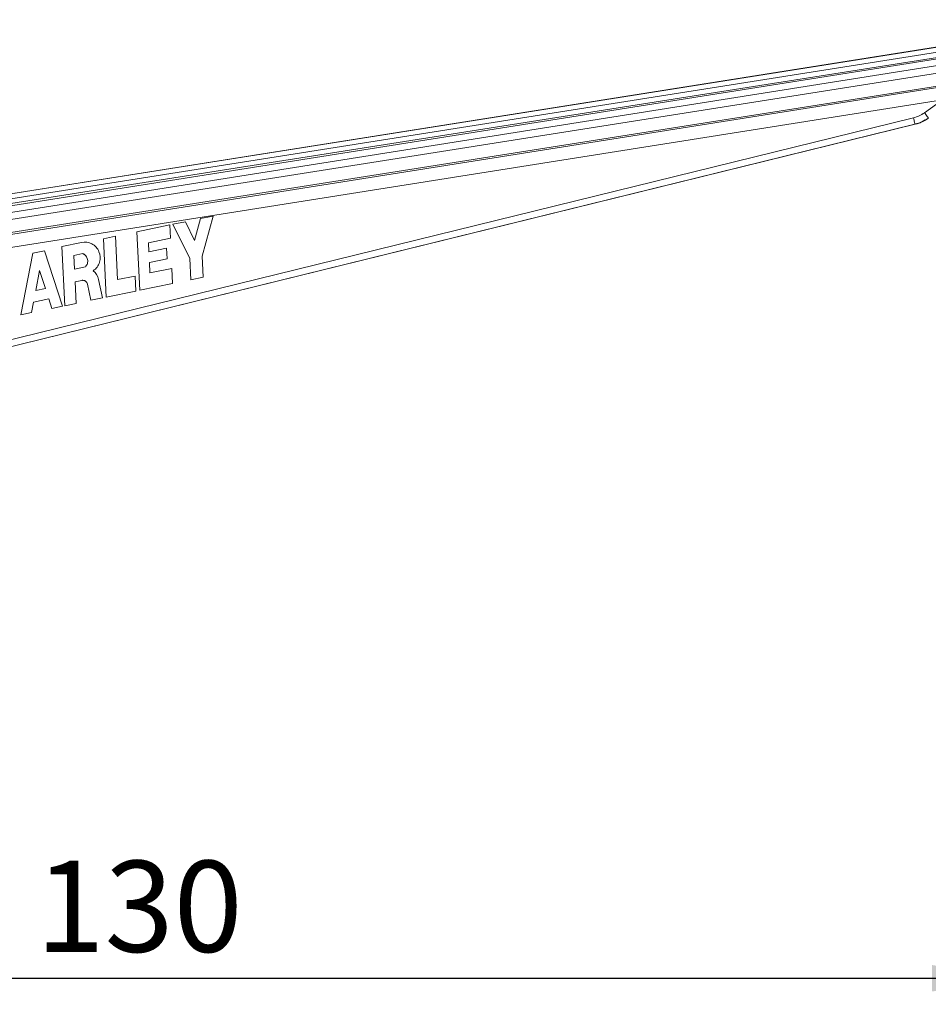
# Model space of a CAD drawing. Units: millimetres. Extents: x 0 to 420, y 0 to 594.
# Drawn here: x 274 to 344, y 244 to 320 of the extents above; entities that cross this region are included whole.
import ezdxf

# ---------------------------------------------------------------- set-up
doc = ezdxf.new("R2010")
doc.units = ezdxf.units.MM
doc.header["$LTSCALE"] = 10
doc.layers.add('SLD-0', color=179, linetype='Continuous')
doc.styles.add('SLDTEXTSTYLE3', font='TXT', dxfattribs={"width": 0.75})
doc.dimstyles.new('SLDDIMSTYLE0', dxfattribs={"dimtxt": 7, "dimasz": 6.604, "dimexe": 0, "dimexo": 0.0625, "dimgap": 1.75, "dimtad": 1, "dimtoh": 1, "dimdec": 0, "dimrnd": 1e-09, "dimzin": 12, "dimdsep": 46, "dimtxsty": 'SLDTEXTSTYLE3', "dimsah": 1, "dimcen": 0.09, "dimadec": 0, "dimazin": 0, "dimtfac": 1, "dimtofl": 0, "dimtmove": 0, "dimatfit": 3, "dimfxl": 1, "dimtolj": 1, "dimtzin": 12, "dimarcsym": 0})

# ---------------------------------------------------------------- blocks, each defined once
blk = doc.blocks.new('*D14')
at = {"layer": 'SLD-0', "ltscale": 10}
for p, q in [((350.72, 317.698), (350.72, 244.082)), ((220.66, 264.118), (220.66, 244.082)), ((220.66, 246.082), (350.72, 246.082))]:
    blk.add_line(p, q, dxfattribs=at)
for points in [[(220.66, 246.082), (227.264, 245.066), (227.264, 247.098)], [(350.72, 246.082), (344.116, 247.098), (344.116, 245.066)]]:
    blk.add_solid(points, dxfattribs=at)
at = {"layer": 'SLD-0', "ltscale": 10, "insert": (275.256, 255.106), "char_height": 7, "attachment_point": 1, "style": 'SLDTEXTSTYLE3'}
blk.add_mtext('130', dxfattribs=at)

msp = doc.modelspace()

# ---------------------------------------------------------------- linework, layer by layer
at = {"color": 7, "linetype": 'Continuous', "lineweight": 15, "ltscale": 10}
for p, q in [((265.231, 305.052), (347.245, 318.042)), ((347.247, 318.029), (265.234, 305.039)), ((257.641, 302.922), (346.297, 316.964)), ((265.291, 304.674), (346.215, 317.469)), ((257.733, 302.428), (346.391, 316.47)), ((346.494, 315.91), (257.83, 301.914)), ((257.957, 300.927), (346.62, 314.923)), ((257.98, 300.779), (346.637, 314.821)), ((258.136, 299.791), (344.907, 313.535)), ((344.907, 313.535), (343.532, 312.556)), ((342.679, 312.165), (248.966, 289.113)), ((249.095, 288.63), (342.799, 311.679)), ((342.804, 311.667), (249.099, 288.617)), ((313.818, 311.959), (265.349, 304.308)), ((342.804, 311.667), (342.799, 311.679)), ((286.761, 304.181), (285.801, 303.983)), ((287.09, 301.349), (285.801, 303.983)), ((287.469, 302.735), (286.761, 304.181)), ((287.469, 302.735), (287.93, 304.423)), ((287.93, 304.423), (288.89, 304.621)), ((288.89, 304.621), (288.05, 301.547)), ((283.034, 303.411), (285.563, 303.934)), ((283.251, 298.922), (283.034, 303.411)), ((285.563, 303.934), (285.612, 302.918)), ((277.28, 302.288), (278.768, 302.596)), ((281.38, 303.069), (280.458, 302.878)), ((280.675, 298.389), (280.458, 302.878)), ((281.38, 303.069), (281.541, 299.734)), ((285.612, 302.918), (283.924, 302.569)), ((283.924, 302.569), (283.957, 301.87)), ((274.121, 297.034), (275.036, 301.757)), ((275.036, 301.757), (275.931, 301.942)), ((275.931, 301.942), (277.324, 297.696)), ((277.5, 297.733), (277.28, 302.288)), ((278.199, 301.594), (278.874, 301.734)), ((283.957, 301.87), (285.311, 302.15)), ((285.311, 302.15), (285.35, 301.34)), ((278.25, 300.545), (278.199, 301.594)), ((285.35, 301.34), (283.997, 301.06)), ((283.997, 301.06), (284.036, 300.25)), ((287.168, 299.731), (287.09, 301.349)), ((288.05, 301.547), (288.129, 299.93)), ((275.263, 298.9), (275.563, 300.449)), ((275.563, 300.449), (276.016, 299.055)), ((279.076, 300.715), (278.25, 300.545)), ((284.036, 300.25), (285.724, 300.599)), ((285.724, 300.599), (285.78, 299.444)), ((278.803, 299.676), (278.297, 299.571)), ((278.297, 299.571), (278.377, 297.914)), ((280.086, 299.755), (280.381, 298.328)), ((281.541, 299.734), (282.894, 300.014)), ((282.894, 300.014), (282.95, 298.859)), ((285.78, 299.444), (283.251, 298.922)), ((288.129, 299.93), (287.168, 299.731)), ((276.016, 299.055), (275.263, 298.9)), ((279.504, 298.147), (279.248, 299.383)), ((282.95, 298.859), (280.675, 298.389)), ((275.09, 298.008), (274.934, 297.202)), ((276.276, 298.253), (275.09, 298.008)), ((276.512, 297.528), (276.276, 298.253)), ((280.381, 298.328), (279.504, 298.147)), ((274.934, 297.202), (274.121, 297.034)), ((277.324, 297.696), (276.512, 297.528)), ((278.377, 297.914), (277.5, 297.733))]:
    msp.add_line(p, q, dxfattribs=at)
at = {"color": 8, "linetype": 'Continuous', "lineweight": 15, "ltscale": 10}
msp.add_line((346.278, 317.083), (313.818, 311.959), dxfattribs=at)
at = {"color": 7, "linetype": 'Continuous', "lineweight": 15, "ltscale": 10}
for points in [[(343.532, 312.556), (343.275, 312.373), (342.985, 312.24), (342.679, 312.165)], [(342.799, 311.679), (343.165, 311.77), (343.513, 311.93), (343.822, 312.148)], [(279.682, 300.414), (279.887, 300.25), (280.033, 300.013), (280.086, 299.755)]]:
    msp.add_open_spline(points, degree=3, dxfattribs=at)
for points, knots in [([(343.822, 312.148), (343.821, 312.149), (343.814, 312.159), (343.785, 312.199), (343.763, 312.231), (343.707, 312.31), (343.673, 312.358), (343.602, 312.457), (343.565, 312.508), (343.532, 312.556)], [0, 0, 0, 0, 0.25, 0.25, 0.5, 0.5, 0.75, 0.75, 1, 1, 1, 1]), ([(342.799, 311.679), (342.798, 311.682), (342.785, 311.735), (342.741, 311.914), (342.71, 312.039), (342.679, 312.165)], [0, 0, 0, 0, 0.5, 0.5, 1, 1, 1, 1]), ([(343.827, 312.136), (343.783, 312.106), (343.694, 312.044), (343.555, 311.962), (343.412, 311.887), (343.264, 311.819), (343.114, 311.76), (342.961, 311.708), (342.856, 311.681), (342.804, 311.667)], [0, 0, 0, 0, 0.142857, 0.285715, 0.428572, 0.571428, 0.714285, 0.857143, 1, 1, 1, 1]), ([(278.768, 302.596), (279.039, 302.652), (279.329, 302.611), (279.818, 302.353), (280.016, 302.137), (280.23, 301.626), (280.245, 301.334), (280.086, 300.804), (279.912, 300.568), (279.682, 300.414)], [0, 0, 0, 0, 0.25, 0.25, 0.5, 0.5, 0.75, 0.75, 1, 1, 1, 1]), ([(278.874, 301.734), (278.898, 301.723), (278.944, 301.701), (279.008, 301.659), (279.067, 301.61), (279.136, 301.535), (279.205, 301.426), (279.252, 301.28), (279.264, 301.126), (279.237, 300.974), (279.176, 300.832), (279.109, 300.754), (279.076, 300.715)], [0, 0, 0, 0, 0.063428, 0.125669, 0.187651, 0.250314, 0.374986, 0.500223, 0.625006, 0.750133, 0.874323, 1, 1, 1, 1]), ([(278.803, 299.676), (278.823, 299.679), (278.863, 299.684), (278.923, 299.682), (278.98, 299.671), (279.035, 299.651), (279.112, 299.609), (279.202, 299.525), (279.233, 299.431), (279.248, 299.383)], [0, 0, 0, 0, 0.104505, 0.204497, 0.302293, 0.400362, 0.501156, 0.746026, 1, 1, 1, 1])]:
    msp.add_open_spline(points, degree=3, knots=knots, dxfattribs=at)

# ---------------------------------------------------------------- dimensions: what is measured, and where the dimension line sits
at = {"layer": 'SLD-0', "ltscale": 10}
dim = msp.add_linear_dim(base=(350.72, 246.082), p1=(220.66, 266.118), p2=(350.72, 319.698), angle=0, dimstyle='SLDDIMSTYLE0', dxfattribs=at)
dim.commit()
dim.dimension.update_dxf_attribs({"geometry": '*D14', "text_midpoint": (283.014, 246.082), "dimtype": 160})

doc.saveas('drawing.dxf')
